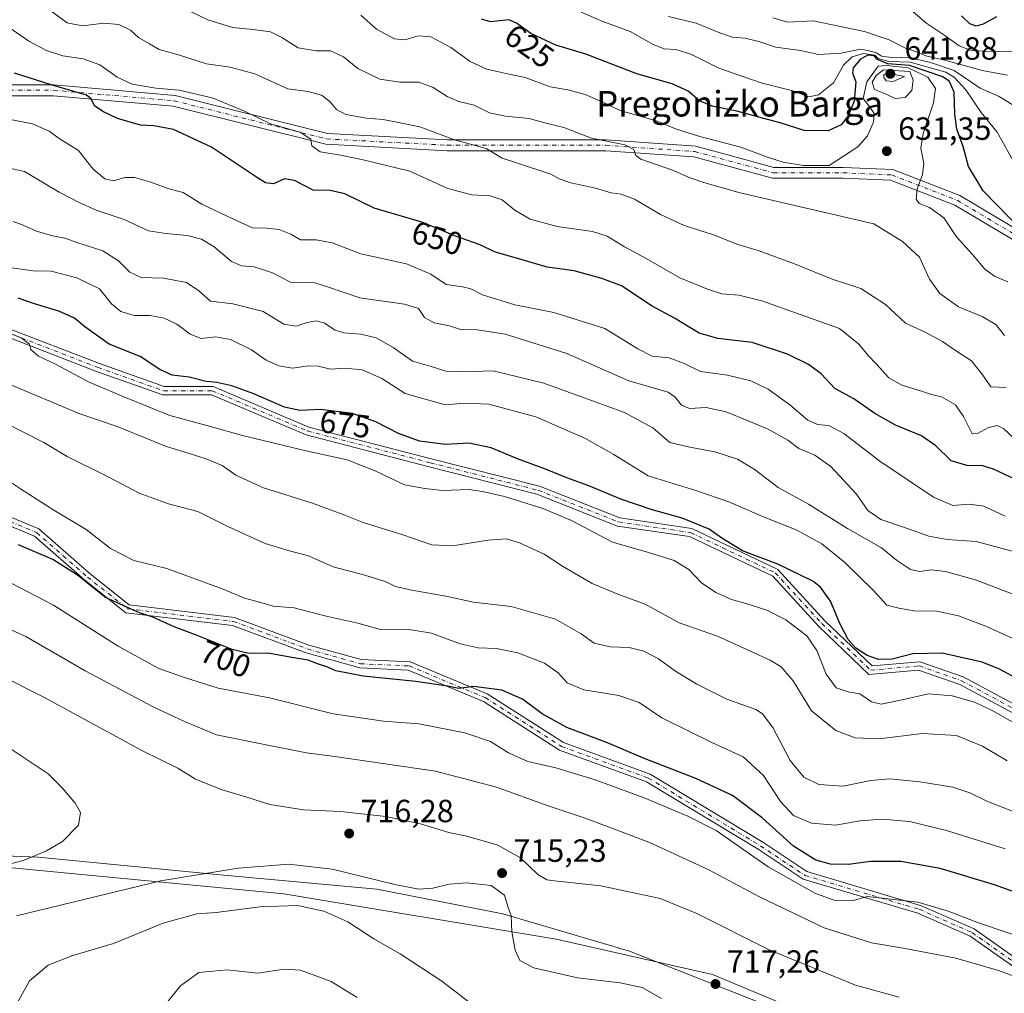
# Model space of a CAD drawing. Units: metres. Extents: x 573091 to 576517, y 4751955 to 4754305.
# Drawn here: x 575703 to 576011, y 4753410 to 4753714 of the extents above; entities that cross this region are included whole.
import ezdxf
from ezdxf.enums import TextEntityAlignment as Align

# ---------------------------------------------------------------- set-up
doc = ezdxf.new("R2010")
doc.units = ezdxf.units.M
doc.header["$MEASUREMENT"] = 0
doc.linetypes.add('DGN Style 4', pattern=[2.638475, 1.318413, -0.659207, 0.001648, -0.659207])
for name, color, linetype, lineweight in [('Arbolado forestal CxS', 92, 'Continuous', 0), ('Camino Cxs', 7, 'Continuous', 0), ('Camino eje', 30, 'DGN Style 4', 13), ('Curva de nivel maestra', 30, 'Continuous', 30), ('Curva de nivel normal', 30, 'Continuous', 0), ('Entidad de ámbito territorial', 7, 'Continuous', 0), ('Entidad de ámbito territorial CxS', 92, 'Continuous', 0), ('Punto de cota en terreno', 7, 'Continuous', 0), ('Rótulo de curva de nivel directora', 7, 'Continuous', 0), ('Rótulo de punto de cota en terreno', 7, 'Continuous', 0), ('Texto cartográfico', 7, 'Continuous', 0)]:
    doc.layers.add(name, color=color, linetype=linetype, lineweight=lineweight)
doc.styles.add('Style-Arial', font='txt')

# ---------------------------------------------------------------- blocks, each defined once
blk = doc.blocks.new('*U9')
at = {"layer": 'Entidad de ámbito territorial CxS', "color": 92, "linetype": 'Continuous', "lineweight": 0, "flags": 128}
blk.add_lwpolyline([(576495.06, 4753921.36), (576502.29, 4753273.48), (576469.03, 4753275.87), (576409.18, 4753279.35), (576371.58, 4753280.04), (576337.22, 4753278.22), (576278.06, 4753278.89), (576226.83, 4753285.32), (576172.53, 4753291.19), (576117.78, 4753299.12), (576089.9, 4753301.06), (576057.26, 4753329.5), (576024.54, 4753355.01), (575981.74, 4753380.43), (575938.41, 4753405.1), (575893.49, 4753422.8), (575853.88, 4753434.5), (575814.55, 4753442.12), (575765.58, 4753446.7), (575708.71, 4753452.14), (575643.48, 4753454.77), (575631.71, 4753457.9), (575615.57, 4754080.56)], dxfattribs=at)
blk = doc.blocks.new('5PATER')
at = {"layer": 'Punto de cota en terreno', "linetype": 'Continuous', "lineweight": 0}
h = blk.add_hatch(color=51, dxfattribs=at)
edge = h.paths.add_edge_path()
edge.add_ellipse((0, 0), major_axis=(-0.11, -0.111), ratio=0.999422, start_angle=0, end_angle=360)

msp = doc.modelspace()

# ---------------------------------------------------------------- linework, layer by layer
at = {"layer": 'Arbolado forestal CxS', "color": 92, "linetype": 'Continuous', "lineweight": 0}
for points in [[(576066.9159, 4753330.5087, 728.268), (576006.2239, 4753364.9793, 723.1157), (575966.3329, 4753395.9455, 719.0587), (575919.3893, 4753415.5091, 716.7692), (575870.5289, 4753426.5427, 716.2016), (575785.4169, 4753440.7291, 711.5874), (575681.9327, 4753450.6469, 721.0919), (575654.1355, 4753454.6959, 721.2093), (575631.7341, 4753457.9589, 720.6502), (575607.9141, 4753491.8647, 722.9933), (575560.7747, 4753501.5691, 719.4174), (575542.7515, 4753518.2061, 716.6192), (575495.5981, 4753540.1615, 717.6172)], [(575544.5211, 4753243.9621, 674.9489), (575557.4815, 4753280.0517, 687.077), (575567.4921, 4753305.8511, 693.6484), (575581.9623, 4753334.0505, 697.817), (575591.0727, 4753356.6601, 701.5), (575600.8229, 4753381.1895, 705.796), (575618.6335, 4753421.9687, 712.344), (575631.7341, 4753457.9589, 720.6502), (575654.1355, 4753454.6959, 721.2093), (575681.9327, 4753450.6469, 721.0919), (575785.4169, 4753440.7291, 711.5874), (575870.5289, 4753426.5427, 716.2016), (575919.3893, 4753415.5091, 716.7692), (575966.3329, 4753395.9455, 719.0587), (576006.2239, 4753364.9793, 723.1157), (576066.9159, 4753330.5087, 728.268)], [(575631.7341, 4753457.9589, 720.6502), (575654.1355, 4753454.6959, 721.2093), (575681.9327, 4753450.6469, 721.0919), (575785.4169, 4753440.7291, 711.5874), (575870.5289, 4753426.5427, 716.2016), (575919.3893, 4753415.5091, 716.7692), (575966.3329, 4753395.9455, 719.0587), (576006.2239, 4753364.9793, 723.1157), (576066.9159, 4753330.5087, 728.268), (576169.5187, 4753319.4147, 707.9948), (576219.4347, 4753324.9599, 699.0704), (576252.7115, 4753326.3451, 693.3389)]]:
    msp.add_polyline3d(points, dxfattribs=at)
at = {"layer": 'Camino Cxs', "color": 7, "linetype": 'Continuous', "lineweight": 0}
for points in [[(575697.1637, 4753693.5637, 668.598), (575713.5653, 4753693.5637, 676.4224), (575751.4763, 4753690.2383, 660.9439), (575799.0723, 4753678.3391, 666.9255), (575836.5671, 4753676.3659, 661.2679), (575886.1925, 4753676.3659, 654.0604), (575914.1981, 4753674.3655, 640.0045), (575938.6129, 4753667.7669, 641.558), (575960.2521, 4753667.7669, 635.3234), (575975.7819, 4753667.0917, 631.2501), (575996.6809, 4753659.0017, 647.7204), (576024.5485, 4753642.4139, 649.647)], [(575697.1637, 4753693.5637, 668.598), (575713.5653, 4753693.5637, 676.4224), (575751.4763, 4753690.2383, 660.9439), (575799.0723, 4753678.3391, 666.9255), (575836.5671, 4753676.3659, 661.2679), (575886.1925, 4753676.3659, 654.0604), (575914.1981, 4753674.3655, 640.0045), (575938.6129, 4753667.7669, 641.558), (575960.2521, 4753667.7669, 635.3234), (575975.7819, 4753667.0917, 631.2501), (575996.6809, 4753659.0017, 647.7204), (576024.5485, 4753642.4139, 649.647)], [(576022.8825, 4753639.4489, 649.9902), (575995.1873, 4753655.9341, 647.3206), (575975.0757, 4753663.7191, 632.3703), (575960.1783, 4753664.3669, 634.6963), (575938.1615, 4753664.3669, 637.6876), (575913.6281, 4753670.9975, 635.7725), (575886.0713, 4753672.9659, 655.214), (575836.4777, 4753672.9659, 661.9287), (575798.5659, 4753674.9611, 667.988), (575750.9119, 4753686.8747, 656.5399), (575713.4165, 4753690.1637, 675.6505), (575696.7451, 4753690.1637, 672.9555)], [(576022.8825, 4753639.4489, 649.9902), (575995.1873, 4753655.9341, 647.3206), (575975.0757, 4753663.7191, 632.3703), (575960.1783, 4753664.3669, 634.6963), (575938.1615, 4753664.3669, 637.6876), (575913.6281, 4753670.9975, 635.7725), (575886.0713, 4753672.9659, 655.214), (575836.4777, 4753672.9659, 661.9287), (575798.5659, 4753674.9611, 667.988), (575750.9119, 4753686.8747, 656.5399), (575713.4165, 4753690.1637, 675.6505), (575696.7451, 4753690.1637, 672.9555)], [(575698.5833, 4753617.7327, 706.4619), (575727.8331, 4753606.4317, 689.1127), (575748.1105, 4753599.2365, 702.5631), (575763.3635, 4753599.2365, 701.9917), (575793.2837, 4753586.6035, 692.9216), (575831.5539, 4753576.7061, 692.1767), (575865.3659, 4753568.0873, 701.9405), (575890.4383, 4753558.1903, 704.1745), (575912.9719, 4753554.8765, 691.3869), (575939.8355, 4753542.1163, 699.4191), (575954.5301, 4753526.0859, 701.1591), (575969.2877, 4753511.9699, 681.4288), (575984.1935, 4753513.2661, 702.707), (575997.7819, 4753508.5101, 699.0457), (576016.3973, 4753498.5375, 704.5553)], [(575698.5833, 4753617.7327, 706.4619), (575727.8331, 4753606.4317, 689.1127), (575748.1105, 4753599.2365, 702.5631), (575763.3635, 4753599.2365, 701.9917), (575793.2837, 4753586.6035, 692.9216), (575831.5539, 4753576.7061, 692.1767), (575865.3659, 4753568.0873, 701.9405), (575890.4383, 4753558.1903, 704.1745), (575912.9719, 4753554.8765, 691.3869), (575939.8355, 4753542.1163, 699.4191), (575954.5301, 4753526.0859, 701.1591), (575969.2877, 4753511.9699, 681.4288), (575984.1935, 4753513.2661, 702.707), (575997.7819, 4753508.5101, 699.0457), (576016.3973, 4753498.5375, 704.5553)], [(576015.1583, 4753496.2517, 704.7032), (575996.7323, 4753506.1229, 700.5455), (575983.8621, 4753510.6275, 702.8264), (575968.3407, 4753509.2777, 681.4526), (575952.6713, 4753524.2661, 703.6336), (575938.2617, 4753539.9855, 695.1454), (575912.2083, 4753552.3609, 695.8438), (575889.7629, 4753555.6617, 705.2128), (575864.5643, 4753565.6085, 703.391), (575830.9073, 4753574.1877, 690.795), (575792.4481, 4753584.1341, 693.3904), (575762.8371, 4753596.6365, 703.122), (575747.6629, 4753596.6365, 703.8336), (575726.9297, 4753603.9935, 689.4014), (575697.9713, 4753615.1819, 706.9867)], [(576015.1583, 4753496.2517, 704.7032), (575996.7323, 4753506.1229, 700.5455), (575983.8621, 4753510.6275, 702.8264), (575968.3407, 4753509.2777, 681.4526), (575952.6713, 4753524.2661, 703.6336), (575938.2617, 4753539.9855, 695.1454), (575912.2083, 4753552.3609, 695.8438), (575889.7629, 4753555.6617, 705.2128), (575864.5643, 4753565.6085, 703.391), (575830.9073, 4753574.1877, 690.795), (575792.4481, 4753584.1341, 693.3904), (575762.8371, 4753596.6365, 703.122), (575747.6629, 4753596.6365, 703.8336), (575726.9297, 4753603.9935, 689.4014), (575697.9713, 4753615.1819, 706.9867)], [(576017.8267, 4753414.8655, 728.2946), (575999.9221, 4753427.4651, 730.4329), (575983.5797, 4753434.6557, 730.2254), (575947.7513, 4753445.2717, 729.2871), (575933.7215, 4753454.6249, 731.6939), (575898.7965, 4753475.7117, 727.0172), (575871.6611, 4753485.6393, 711.0684), (575847.8241, 4753500.8683, 723.9368), (575824.3291, 4753510.6579, 725.5344), (575809.1963, 4753511.3159, 720.9363), (575792.4637, 4753516.0011, 723.7556), (575769.4069, 4753524.5649, 716.3992), (575736.1237, 4753528.5591, 727.3559), (575723.2429, 4753538.7281, 724.5632), (575707.5031, 4753552.5003, 719.4173), (575691.7207, 4753559.0763, 724.5664)], [(576017.8267, 4753414.8655, 728.2946), (575999.9221, 4753427.4651, 730.4329), (575983.5797, 4753434.6557, 730.2254), (575947.7513, 4753445.2717, 729.2871), (575933.7215, 4753454.6249, 731.6939), (575898.7965, 4753475.7117, 727.0172), (575871.6611, 4753485.6393, 711.0684), (575847.8241, 4753500.8683, 723.9368), (575824.3291, 4753510.6579, 725.5344), (575809.1963, 4753511.3159, 720.9363), (575792.4637, 4753516.0011, 723.7556), (575769.4069, 4753524.5649, 716.3992), (575736.1237, 4753528.5591, 727.3559), (575723.2429, 4753538.7281, 724.5632), (575707.5031, 4753552.5003, 719.4173), (575691.7207, 4753559.0763, 724.5664)], [(575692.9275, 4753561.3901, 722.4), (575708.8953, 4753554.7369, 714.9526), (575724.9055, 4753540.7281, 720.7874), (575737.1603, 4753531.0533, 724.2377), (575770.0229, 4753527.1097, 720.769), (575793.2683, 4753518.4759, 722.4613), (575809.6087, 4753513.9005, 721.3196), (575824.9031, 4753513.2355, 725.3075), (575849.0331, 4753503.1813, 722.4645), (575872.8213, 4753487.9833, 707.2182), (575899.9255, 4753478.0671, 725.8104), (575935.1153, 4753456.8205, 731.3644), (575948.8667, 4753447.6529, 726.1334), (575984.4761, 4753437.1019, 728.6512), (576001.2065, 4753429.7405, 729.7915), (576019.0207, 4753417.2045, 722.3433)], [(575692.9275, 4753561.3901, 722.4), (575708.8953, 4753554.7369, 714.9526), (575724.9055, 4753540.7281, 720.7874), (575737.1603, 4753531.0533, 724.2377), (575770.0229, 4753527.1097, 720.769), (575793.2683, 4753518.4759, 722.4613), (575809.6087, 4753513.9005, 721.3196), (575824.9031, 4753513.2355, 725.3075), (575849.0331, 4753503.1813, 722.4645), (575872.8213, 4753487.9833, 707.2182), (575899.9255, 4753478.0671, 725.8104), (575935.1153, 4753456.8205, 731.3644), (575948.8667, 4753447.6529, 726.1334), (575984.4761, 4753437.1019, 728.6512), (576001.2065, 4753429.7405, 729.7915), (576019.0207, 4753417.2045, 722.3433)]]:
    msp.add_polyline3d(points, dxfattribs=at)
at = {"layer": 'Camino eje', "color": 30, "linetype": 'DGN Style 4', "lineweight": 13}
for points in [[(575642.7147, 4753706.4159, 679.7136), (575667.8501, 4753699.1399, 679.1809), (575696.9543, 4753691.8637, 669.2271), (575713.4909, 4753691.8637, 676.3266), (575751.1941, 4753688.5565, 657.6054), (575798.8191, 4753676.6501, 667.3884), (575836.5223, 4753674.6659, 661.6054), (575886.1319, 4753674.6659, 654.6119), (575913.9131, 4753672.6815, 636.1487), (575938.3871, 4753666.0669, 639.6594), (575960.2153, 4753666.0669, 634.7813), (575975.4289, 4753665.4053, 631.8153), (575995.9341, 4753657.4679, 646.0806), (576023.7155, 4753640.9313, 649.5129), (576046.2051, 4753629.0251, 626.8752), (576058.7983, 4753626.5065, 626.1509)], [(575651.9751, 4753627.7021, 705.2044), (575672.4803, 4753619.1031, 707.8616), (575698.2773, 4753616.4573, 706.7405), (575727.3815, 4753605.2125, 688.5303), (575747.8867, 4753597.9365, 703.0962), (575763.1003, 4753597.9365, 702.5361), (575792.8659, 4753585.3687, 693.066), (575831.2307, 4753575.4469, 691.4869), (575864.9651, 4753566.8479, 702.5523), (575890.1005, 4753556.9259, 704.6642), (575912.5901, 4753553.6187, 693.2193), (575939.0485, 4753541.0509, 697.0791), (575953.6007, 4753525.1759, 702.2523), (575968.8143, 4753510.6239, 681.2995), (575984.0279, 4753511.9467, 703.0593), (575997.2571, 4753507.3165, 698.687), (576015.7779, 4753497.3947, 704.8644)], [(575656.6053, 4753576.7697, 722.3995), (575677.7721, 4753569.4937, 723.0672), (575692.3241, 4753560.2333, 723.6219), (575708.1991, 4753553.6187, 716.7893), (575724.0741, 4753539.7281, 722.4594), (575736.6419, 4753529.8061, 725.6731), (575769.7149, 4753525.8373, 718.6476), (575792.8659, 4753517.2385, 722.6686), (575809.4025, 4753512.6081, 720.1891), (575824.6161, 4753511.9467, 725.5731), (575848.4287, 4753502.0249, 722.9244), (575872.2411, 4753486.8113, 707.6753), (575899.3609, 4753476.8893, 726.1499), (575934.4183, 4753455.7227, 731.4841), (575948.3091, 4753446.4623, 727.4755), (575984.0279, 4753435.8789, 729.4674), (576000.5643, 4753428.6029, 729.9702), (576018.4237, 4753416.0351, 725.0296)]]:
    msp.add_polyline3d(points, dxfattribs=at)
at = {"layer": 'Curva de nivel maestra', "color": 30, "linetype": 'Continuous', "lineweight": 30, "flags": 128}
for points, elevation in [([(576016.28, 4753647.7701), (576004.03, 4753660.4601), (575999.47, 4753668.0201), (575997.74, 4753674.3001), (575995.8, 4753679.7201), (575995.13, 4753684.3801), (575994.96, 4753691.2201), (575993.45, 4753694.6201), (575991.45, 4753696.0301), (575981.02, 4753699.5601), (575974.22, 4753700.1401), (575972.3, 4753700.9001), (575970.88, 4753701.4801), (575969.9, 4753702.6001), (575967.94, 4753702.8401), (575965.72, 4753701.6101), (575963.4, 4753698.8901), (575963.14, 4753697.2201), (575964.26, 4753694.4401), (575963.69, 4753688.4901), (575961.88, 4753683.8701), (575959.62, 4753681.0401), (575955.53, 4753679.2001), (575948.05, 4753679.2501), (575940.57, 4753681.6601), (575935.07, 4753683.1301), (575927.04, 4753685.3401), (575919.28, 4753686.8701), (575915.4, 4753688.5601), (575911.83, 4753691.6001), (575906.78, 4753693.8701), (575895.78, 4753696.9401), (575879.82, 4753703.0901), (575870.47, 4753705.9501), (575862.7, 4753709.6101), (575858.21, 4753712.7801), (575855.76, 4753713.9101), (575853, 4753713.5401), (575850.05, 4753713.2301), (575847.2, 4753714.0301)], 625), ([(576008.2, 4753714.8001), (576004.06, 4753712.5501), (576001.81, 4753711.9301), (575999.85, 4753712.5901), (575997.22, 4753715.1301)], 600), ([(576016.11, 4753569.2501), (576007.23, 4753573.4301), (576003.48, 4753574.6001), (575999.35, 4753574.4301), (575993.99, 4753576.0101), (575989.19, 4753580.7401), (575984.71, 4753583.8601), (575976.64, 4753587.1801), (575970.17, 4753590.8601), (575963.6, 4753595.4301), (575957.7, 4753598.6201), (575953.36, 4753603.2101), (575949.44, 4753606.1901), (575942.88, 4753609.3701), (575931.84, 4753613.0001), (575921.13, 4753614.2501), (575915.31, 4753615.9001), (575907.52, 4753620.5801), (575900.62, 4753624.4001), (575890.95, 4753630.6801), (575884.81, 4753633.0201), (575876.16, 4753635.4201), (575867.74, 4753636.5801), (575859.93, 4753638.8501), (575851.64, 4753641.2301), (575846.5, 4753643.6001), (575839.42, 4753646.1301), (575828.58, 4753650.6801), (575813.65, 4753654.9901), (575804.56, 4753659.4901), (575799.96, 4753660.5401), (575794.66, 4753660.5801), (575788.76, 4753663.6801), (575785.68, 4753664.2001), (575782.25, 4753662.5601), (575779.77, 4753662.9301), (575777.21, 4753664.5201), (575762.87, 4753674.1201), (575750.94, 4753679.6301), (575744.8, 4753680.7101), (575740.68, 4753680.9501), (575733.45, 4753683.0501), (575728.94, 4753685.2201), (575726.3, 4753686.9901), (575725.27, 4753689.1801), (575723.75, 4753690.3701), (575712.77, 4753693.5101), (575701.32, 4753697.1901)], 650), ([(576014.37, 4753508.1201), (576009.16, 4753510.9801), (576003.7, 4753513.0901), (575991.21, 4753515.9801), (575982.08, 4753515.7701), (575975.57, 4753514.0901), (575971.31, 4753513.9901), (575967.77, 4753515.2201), (575964.21, 4753517.5101), (575961.78, 4753520.1601), (575959.28, 4753525.0101), (575956.26, 4753532.1601), (575953.15, 4753536.5101), (575950.75, 4753538.4801), (575939.9, 4753543.7001), (575928.84, 4753547.9001), (575922.35, 4753551.8301), (575918.4, 4753554.6501), (575909.91, 4753558.1601), (575900.24, 4753560.8301), (575890.75, 4753564.0601), (575880.76, 4753568.2401), (575873.88, 4753570.6801), (575867.28, 4753573.4101), (575858.46, 4753576.6201), (575850.22, 4753580.0801), (575843.31, 4753581.5601), (575835.94, 4753581.1901), (575827.91, 4753582.1601), (575821.29, 4753584.5501), (575814.18, 4753588.1901), (575806.88, 4753590.8101), (575796.88, 4753592.0801), (575790.46, 4753591.8101), (575785.71, 4753592.8201), (575776.06, 4753596.9801), (575769.16, 4753599.4301), (575764.56, 4753600.4901), (575761.23, 4753600.8301), (575755.89, 4753602.1601), (575750.56, 4753602.8301), (575746.69, 4753604.6201), (575740.51, 4753608.6101), (575730.9, 4753612.4701), (575723.31, 4753617.8701), (575720.05, 4753620.6501), (575715.17, 4753622.7701), (575707.49, 4753625.0901), (575702.44, 4753626.8901)], 675), ([(576033.8, 4753434.0001), (576007.6, 4753443.4801), (575990.55, 4753448.6001), (575978.29, 4753450.8701), (575968.85, 4753450.7701), (575961.96, 4753449.8901), (575956.26, 4753449.9501), (575951.68, 4753451.2301), (575944.77, 4753455.6401), (575934.97, 4753464.5001), (575925.67, 4753471.4001), (575914.21, 4753476.7701), (575897.88, 4753483.1501), (575886.63, 4753487.9001), (575873.94, 4753492.7301), (575866.15, 4753496.9901), (575860.04, 4753501.5201), (575853.62, 4753504.3201), (575844.73, 4753505.5301), (575840.15, 4753504.8901), (575836.66, 4753505.5901), (575826.68, 4753507.1001), (575810.24, 4753508.6901), (575801.68, 4753510.3801), (575798.89, 4753511.6801), (575795.97, 4753512.5601), (575793.11, 4753513.7001), (575788.56, 4753514.4801), (575780.49, 4753515.9201), (575774.48, 4753515.7901), (575769.3, 4753517.0801), (575757.85, 4753521.6401), (575751.21, 4753524.1101), (575744.53, 4753527.1301), (575740.35, 4753528.4901), (575737.54, 4753529.8101), (575729.73, 4753533.3301), (575721.02, 4753540.2901), (575713.28, 4753545.2201), (575702.5, 4753549.8301)], 700)]:
    msp.add_lwpolyline(points, dxfattribs=dict(at, elevation=elevation))
at = {"layer": 'Curva de nivel normal', "color": 30, "linetype": 'Continuous', "lineweight": 0, "flags": 128}
for points, elevation in [([(576011.21, 4753598.92), (576006.44, 4753599.14), (576003.89, 4753602.81), (576000.34, 4753607.26), (575995.03, 4753610.73), (575991.31, 4753613.34), (575985.9, 4753616.27), (575979.73, 4753619.09), (575973.5, 4753624.86), (575965.82, 4753629.91), (575956.87, 4753632.81), (575945.09, 4753637.6), (575933.73, 4753641.8), (575927.34, 4753643.64), (575919.75, 4753646.64), (575910.6, 4753649.59), (575903.21, 4753653.03), (575895.05, 4753657.85), (575890.91, 4753659.38), (575887.72, 4753659.75), (575882.88, 4753661.27), (575875.14, 4753662.92), (575871.52, 4753664.21), (575868.9, 4753665.61), (575858.53, 4753669.12), (575853.65, 4753670.64), (575848.67, 4753673.7), (575838.78, 4753676.37), (575827.97, 4753680.38), (575821.77, 4753681.64), (575816.53, 4753682.68), (575811.27, 4753683.18), (575804.8, 4753684.32), (575801.87, 4753685.86), (575799.88, 4753688.32), (575797.26, 4753690.37), (575793.1, 4753691.48), (575786.7, 4753692.25), (575776.36, 4753697.04), (575768.66, 4753699.12), (575761.34, 4753700.16), (575752.53, 4753702.91), (575746.5, 4753704.59), (575743.46, 4753706.4), (575740, 4753708.31), (575737.49, 4753710.61), (575733.87, 4753712.43), (575729.2, 4753712.79), (575722.54, 4753711.99), (575717.76, 4753712.89), (575712.78, 4753716.6)], 640), ([(576010.66, 4753615.25), (576008.03, 4753618.62), (576003.68, 4753621.17), (575996.32, 4753624.18), (575990.47, 4753628.32), (575987.26, 4753632.85), (575984.12, 4753639.71), (575978.85, 4753644.62), (575969.88, 4753650.08), (575928.11, 4753659.82), (575916.99, 4753662.88), (575912.1, 4753664.57), (575907.26, 4753666.8), (575897.08, 4753670.34), (575895.46, 4753671.48), (575894.81, 4753673.3), (575892.04, 4753674.8), (575881.66, 4753676.91), (575873.01, 4753680.2), (575867.77, 4753681.44), (575862.13, 4753683.02), (575854.7, 4753683.71), (575849.74, 4753684.85), (575844.91, 4753687.16), (575840.13, 4753688.39), (575836.52, 4753689.87), (575832.09, 4753692.74), (575827.68, 4753694.36), (575821.69, 4753694.35), (575815.5, 4753695.34), (575808.63, 4753698.63), (575804.07, 4753702.34), (575800, 4753704.2), (575795.57, 4753704.22), (575789.96, 4753705.09), (575784.87, 4753708.39), (575781.29, 4753710.07), (575775.88, 4753710.87), (575769.4, 4753711.42), (575761.67, 4753713.82), (575756.07, 4753716.6)], 635), ([(576014.37, 4753668.15), (576008.4, 4753678.78), (576003.4, 4753684.88), (575998.59, 4753691.96), (575994.97, 4753695.93), (575992.32, 4753697.54), (575981.19, 4753700.68), (575974.56, 4753700.83), (575971.18, 4753701.78), (575970.14, 4753702.87), (575966.61, 4753703.3), (575963.06, 4753702.32), (575960.33, 4753699.68), (575957.28, 4753694.21), (575952.55, 4753690.46), (575949.55, 4753689.79), (575944.55, 4753691.63), (575934.99, 4753694.03), (575928.32, 4753696.34), (575921.25, 4753698.86), (575912.63, 4753703.18), (575907.99, 4753704.59), (575904.34, 4753704.76), (575900.9, 4753706.16), (575893.69, 4753710.2), (575885.11, 4753713.38), (575878.4, 4753716.24)], 620), ([(576014.81, 4753704.08), (576007, 4753703.94), (576000.32, 4753704.25), (575996.48, 4753705.75), (575992.08, 4753709.02), (575986.42, 4753712.69), (575982.1, 4753716.37)], 605), ([(576011.78, 4753632.03), (576007.54, 4753633.8), (576004.56, 4753635.96), (576000.7, 4753640.52), (575995.69, 4753646.09), (575991.71, 4753651.97), (575987.22, 4753655.19), (575984.05, 4753656.49), (575983.08, 4753657.86), (575983.44, 4753660.91), (575985.1, 4753665.49), (575985.48, 4753669), (575984.57, 4753673.79), (575985.22, 4753678.36), (575988.48, 4753687.97), (575989.14, 4753692.4), (575986.72, 4753695.98), (575980.55, 4753698.82), (575973.93, 4753699.56), (575971.21, 4753699.42), (575967.64, 4753694.5), (575966.54, 4753689.24), (575968.35, 4753686.86), (575969.94, 4753684.57), (575969.74, 4753681.89), (575967.91, 4753677.57), (575964.83, 4753674.19), (575955.88, 4753668.39), (575947.82, 4753668.29), (575941.55, 4753669.39), (575936.67, 4753670.96), (575928.24, 4753674.12), (575915.49, 4753677.37), (575908.16, 4753679.68), (575901.86, 4753682.3), (575890.58, 4753685.5), (575884.24, 4753688.51), (575879.59, 4753690.54), (575874.18, 4753691.96), (575868.73, 4753692.97), (575860.84, 4753695.89), (575855.88, 4753696.9), (575852.14, 4753697.77), (575848.89, 4753698.4), (575843.72, 4753700.82), (575837.64, 4753705.22), (575831.35, 4753708.57), (575827.47, 4753708.91), (575823.27, 4753707.66), (575820.02, 4753707.95), (575814.4, 4753711), (575809.5, 4753715.33)], 630), ([(576015.3, 4753686.08), (576009.07, 4753689.94), (576003.12, 4753692.54), (575994.95, 4753698.04), (575987.57, 4753700.5), (575980.6, 4753702.2), (575975.49, 4753702.09), (575972.2, 4753702.47), (575970.64, 4753703.57), (575968.02, 4753704.28), (575965.68, 4753704.73), (575959.68, 4753703.46), (575952.55, 4753703.06), (575946.96, 4753704.29), (575939.22, 4753705.3), (575933.93, 4753707.1), (575929.68, 4753708.09), (575925.55, 4753708.48), (575920.86, 4753710.12), (575914.31, 4753712.86), (575905.68, 4753714.89)], 615), ([(576011.65, 4753696.58), (576003.73, 4753697.99), (575992.45, 4753701.11), (575986.06, 4753702.6), (575983.16, 4753703.83), (575979.72, 4753704.98), (575974.64, 4753707.57), (575966.94, 4753710.21), (575950.85, 4753713.52), (575942.88, 4753713.11), (575938.26, 4753714.53)], 610), ([(576013.94, 4753582.79), (576010.45, 4753586.02), (576008.4, 4753587.05), (576005.67, 4753586.42), (576002.21, 4753584.56), (576000.56, 4753584.5), (575997.85, 4753589.94), (575995.33, 4753593.59), (575991.05, 4753596.01), (575987.9, 4753596.72), (575984.45, 4753597.91), (575978.59, 4753599.66), (575974.57, 4753602.03), (575970.7, 4753606.29), (575968.11, 4753608.98), (575965.18, 4753612.55), (575959.15, 4753617.36), (575934.83, 4753626.01), (575927.64, 4753627.85), (575922.38, 4753628.21), (575917.87, 4753629.71), (575909.27, 4753633.19), (575898.67, 4753639.26), (575891.89, 4753642.88), (575886.56, 4753646.27), (575881.88, 4753647.74), (575870.88, 4753649.28), (575862.49, 4753651.56), (575857.61, 4753654.38), (575853.7, 4753657.62), (575849.93, 4753658.86), (575844.26, 4753659.18), (575836.73, 4753661.12), (575824.82, 4753666.6), (575810.21, 4753670.06), (575803.21, 4753671.59), (575796.85, 4753672.65), (575794.16, 4753674.46), (575793.88, 4753676.52), (575790.59, 4753678.77), (575781.32, 4753681.38), (575773.19, 4753685.35), (575763.08, 4753689.46), (575752.76, 4753691.89), (575745.41, 4753692.56), (575738.04, 4753693.77), (575733.39, 4753695.94), (575727.99, 4753699.76), (575722.74, 4753701.68), (575716.36, 4753702.63), (575711.25, 4753704.26), (575705.8, 4753707.21), (575699.63, 4753711.46)], 645), ([(575972.84, 4753698.25), (575970.56, 4753696.47), (575969.31, 4753694.37), (575970.03, 4753692.09), (575973.67, 4753690.59), (575976.56, 4753689.3), (575979.62, 4753689.6), (575981.77, 4753691.76), (575982.15, 4753694.98), (575981.13, 4753697.73), (575972.84, 4753698.25)], 635), ([(575974.78, 4753697.11), (575974.06, 4753697.11), (575972.97, 4753696.75), (575972.97, 4753695.84), (575973.7, 4753694.76), (575975.86, 4753694.58), (575979.48, 4753696.12), (575974.78, 4753697.11)], 640), ([(576010.87, 4753558.7), (576004.21, 4753561.82), (575999.65, 4753562.48), (575994.58, 4753562.08), (575988.55, 4753564.64), (575971.77, 4753575.92), (575960.45, 4753584.58), (575955.77, 4753587.07), (575952.21, 4753587.42), (575949.21, 4753588.8), (575943.63, 4753593.54), (575936.88, 4753598.41), (575931.39, 4753600.99), (575924.09, 4753602.77), (575915.72, 4753603.98), (575910.39, 4753606.57), (575905.94, 4753608.22), (575900.62, 4753608.8), (575896.12, 4753611.04), (575885.81, 4753617.4), (575869.82, 4753622.41), (575857.61, 4753624.83), (575847.54, 4753627.9), (575843.89, 4753629.75), (575841.25, 4753630.42), (575836.23, 4753631.2), (575831.38, 4753634.36), (575823.84, 4753637.64), (575809.55, 4753640.69), (575800.55, 4753644.14), (575795.58, 4753645.08), (575790.68, 4753645.16), (575787.6, 4753646.91), (575784.04, 4753648.39), (575780.19, 4753648.78), (575775.64, 4753648.91), (575769.51, 4753651.66), (575759.82, 4753656.28), (575754.01, 4753659.86), (575749.54, 4753661.05), (575743.92, 4753663.09), (575738.8, 4753664.54), (575735.81, 4753664.54), (575732.26, 4753663.6), (575729.53, 4753664.14), (575725.83, 4753667.18), (575721.27, 4753673), (575715.28, 4753676.74), (575712.16, 4753679.09), (575706.95, 4753681.41), (575695.7, 4753683.58)], 655), ([(576013.13, 4753547.82), (576001.88, 4753550.79), (575992.82, 4753551.47), (575987.06, 4753552.47), (575980.09, 4753555.02), (575972.08, 4753557.67), (575967.98, 4753560.56), (575964.44, 4753565.67), (575956.45, 4753574.26), (575951.44, 4753577.83), (575946.44, 4753579.88), (575942.95, 4753582.5), (575936.65, 4753586.09), (575923.72, 4753591.37), (575917.4, 4753592.71), (575912.27, 4753592.36), (575909.78, 4753593.4), (575907.77, 4753595.95), (575905.57, 4753597.46), (575893.26, 4753601.05), (575873.9, 4753609.61), (575854.63, 4753615.66), (575845.94, 4753616.96), (575840.68, 4753617.05), (575837.21, 4753618.24), (575832.43, 4753619.2), (575829.4, 4753620.85), (575827.54, 4753623.65), (575823.15, 4753625.05), (575809.26, 4753626.93), (575799.41, 4753630.33), (575795.17, 4753631.69), (575787.55, 4753631.9), (575781.88, 4753634.75), (575776.21, 4753636.71), (575772.2, 4753636.95), (575769.08, 4753638.34), (575763.72, 4753642.96), (575759.75, 4753645.32), (575755.2, 4753646.45), (575748.54, 4753647.14), (575743.2, 4753647.92), (575735.52, 4753651.44), (575726.79, 4753654.33), (575721.52, 4753656.75), (575715.2, 4753660.03), (575704.43, 4753666.5), (575689.59, 4753669.71)], 660), ([(576014.11, 4753534.02), (576001.61, 4753538.86), (575992.26, 4753541.46), (575987.77, 4753541.94), (575984.21, 4753541.44), (575981.3, 4753542.06), (575976.92, 4753545.02), (575972.29, 4753548.88), (575961.58, 4753554.84), (575949.44, 4753562.49), (575940, 4753567.73), (575932.42, 4753573.46), (575927.26, 4753576.52), (575920.21, 4753578.8), (575912.36, 4753580.28), (575906.13, 4753581.72), (575900.77, 4753586.36), (575891.88, 4753591.13), (575866.72, 4753600.31), (575850.86, 4753604.12), (575841.66, 4753603.81), (575836.06, 4753604.08), (575831.52, 4753605.49), (575825.68, 4753607.14), (575819.58, 4753611.5), (575814.35, 4753614.48), (575809.53, 4753615.62), (575804.26, 4753616.06), (575801.49, 4753616.9), (575798.22, 4753619.03), (575795.71, 4753619.78), (575792.76, 4753619.26), (575789.28, 4753618.09), (575785.44, 4753618.74), (575779.05, 4753622.74), (575769.55, 4753625.07), (575762.56, 4753625.97), (575758.94, 4753629.22), (575755.05, 4753631.74), (575747.87, 4753633.1), (575740.83, 4753633.37), (575737.38, 4753634.97), (575733.83, 4753638.59), (575728.86, 4753641.69), (575721.04, 4753644.18), (575716.98, 4753645.58), (575713.18, 4753646.32), (575708.14, 4753647.86), (575704.03, 4753649.72), (575700.86, 4753650.88)], 665), ([(576015.14, 4753519.66), (576004.82, 4753524.38), (575996.28, 4753527.62), (575989.55, 4753529.01), (575982.51, 4753529.2), (575977.71, 4753530.04), (575973.92, 4753530.98), (575969.63, 4753535.58), (575960.74, 4753544.31), (575953.57, 4753550.1), (575945.63, 4753554.45), (575935.57, 4753558.47), (575924.55, 4753563.22), (575914.25, 4753566.73), (575899.37, 4753571.34), (575888.55, 4753578), (575879.75, 4753583.06), (575864.18, 4753589.78), (575849.55, 4753593.78), (575841.88, 4753594.06), (575835.88, 4753593.5), (575823.34, 4753597.13), (575816.06, 4753601.73), (575809.97, 4753604.53), (575804.68, 4753604.98), (575800, 4753604.67), (575796.21, 4753605.58), (575793.21, 4753605.7), (575788.21, 4753604.95), (575783.88, 4753605.71), (575779.91, 4753607.53), (575775.36, 4753610.72), (575768.78, 4753613.94), (575764.21, 4753614.78), (575759.67, 4753614.27), (575756.21, 4753615.59), (575752.02, 4753618.73), (575748.02, 4753620.6), (575743.69, 4753621.43), (575738.69, 4753621.49), (575734.47, 4753622.74), (575731.64, 4753625.08), (575727.87, 4753629.84), (575720.76, 4753633.28), (575712.71, 4753635.35), (575707.09, 4753635.38), (575700.5, 4753636.34)], 670), ([(576014, 4753493.96), (576006.67, 4753498.13), (576001.29, 4753500.65), (575994.29, 4753502.57), (575986.93, 4753503.19), (575978.74, 4753501.33), (575972.11, 4753500.03), (575969.11, 4753500.7), (575965.46, 4753503.25), (575961.79, 4753503.86), (575958.06, 4753505.11), (575954.94, 4753509.39), (575952.06, 4753516.78), (575948.88, 4753521.38), (575942.36, 4753526.33), (575936.38, 4753529.38), (575929.9, 4753531.5), (575925.4, 4753532.65), (575920.44, 4753534.89), (575915.96, 4753537.96), (575912.03, 4753542.06), (575907.5, 4753544.92), (575899.43, 4753547.43), (575888.18, 4753550.62), (575875.4, 4753557.38), (575866.4, 4753561.19), (575854.41, 4753564.89), (575847.54, 4753566.47), (575843.33, 4753567.08), (575835.04, 4753566.78), (575829.55, 4753567.44), (575823.21, 4753568.54), (575814.21, 4753572.82), (575805.23, 4753576.36), (575791.96, 4753579.24), (575772.59, 4753583.98), (575761.36, 4753587.12), (575749.85, 4753590.24), (575735.47, 4753596.07), (575724.64, 4753600.58), (575714.14, 4753606.23), (575708.83, 4753608.8), (575706.4, 4753610.84), (575705.93, 4753612.47), (575703.39, 4753614.5), (575699.82, 4753615.93)], 680), ([(576011.56, 4753482.28), (576003.8, 4753486.9), (575995.67, 4753490.2), (575984.91, 4753490.78), (575971.55, 4753489.18), (575963.98, 4753489.52), (575957.93, 4753491.76), (575950.4, 4753497.91), (575944.66, 4753507.3), (575940.87, 4753511.66), (575937.49, 4753513.78), (575920.99, 4753521.22), (575908.98, 4753525.42), (575898.39, 4753531.24), (575889.8, 4753534.34), (575881.78, 4753537.71), (575872.52, 4753543.11), (575866.85, 4753546.87), (575859.11, 4753550.43), (575854.93, 4753551.62), (575849.34, 4753551.27), (575838.18, 4753549.43), (575831.76, 4753549.74), (575822.66, 4753552.95), (575810.21, 4753556.74), (575804.55, 4753559.03), (575794.44, 4753562.76), (575779.14, 4753567.61), (575770.49, 4753571.58), (575766.16, 4753574.54), (575760.85, 4753576.75), (575748.46, 4753580.63), (575733.42, 4753586.72), (575721.71, 4753590.77), (575698.92, 4753600.35)], 685), ([(576014.76, 4753465.92), (576005.14, 4753469.7), (575999.88, 4753472.26), (575994.55, 4753474), (575984.21, 4753475.74), (575974.88, 4753476.64), (575968.88, 4753476.12), (575960.24, 4753474.34), (575952.65, 4753474.86), (575947.95, 4753477.19), (575943.71, 4753482.34), (575938.28, 4753492.68), (575935.02, 4753496.99), (575932.98, 4753498.29), (575923.9, 4753501.58), (575914.52, 4753506.21), (575907.84, 4753510.34), (575902.54, 4753514.15), (575897.97, 4753516.57), (575893.43, 4753517.69), (575887.46, 4753517.95), (575882.44, 4753519.04), (575878.36, 4753521.98), (575870.41, 4753526.59), (575856.55, 4753530.53), (575844.77, 4753531.91), (575836.1, 4753533.76), (575825.47, 4753535.6), (575820.33, 4753536.8), (575817.1, 4753538.36), (575810.77, 4753540.3), (575800.88, 4753542.87), (575793.15, 4753546.34), (575787.59, 4753547.78), (575779.62, 4753550.2), (575767.98, 4753555.51), (575758.57, 4753560.17), (575749.45, 4753562.58), (575740.22, 4753565.9), (575730.72, 4753570.95), (575717.72, 4753577.37), (575710.48, 4753581.75), (575698.35, 4753587.96)], 690), ([(576010.87, 4753454.77), (575992.58, 4753460.5), (575981.04, 4753463.27), (575972.39, 4753464.09), (575965.55, 4753463.5), (575957.88, 4753462.14), (575950.33, 4753462.78), (575944.78, 4753465.18), (575940.64, 4753469.56), (575935.38, 4753477.68), (575929.01, 4753483.53), (575919.47, 4753487.94), (575903.59, 4753495.77), (575896.55, 4753500.55), (575890.13, 4753502.69), (575879.21, 4753504.47), (575873.98, 4753506.65), (575871.17, 4753509.76), (575866.89, 4753512.81), (575858.64, 4753516.08), (575851.9, 4753517.39), (575846.21, 4753517.58), (575840.6, 4753518.86), (575831.6, 4753522.16), (575825.3, 4753523.22), (575815.62, 4753523.36), (575808.61, 4753525.29), (575798.25, 4753527.57), (575788.67, 4753530.07), (575782.09, 4753530.62), (575777.84, 4753531.86), (575773.2, 4753533.07), (575766.52, 4753535.95), (575748.91, 4753542.37), (575738.56, 4753544.93), (575731.31, 4753548.6), (575723.7, 4753554.6), (575713.6, 4753560.66), (575703.2, 4753567.27), (575696.54, 4753571.7)], 695), ([(576018.94, 4753426.18), (576002.57, 4753431.68), (575993.04, 4753435.29), (575983.57, 4753438.15), (575967.72, 4753439.92), (575963.51, 4753438.62), (575957.96, 4753438.5), (575951.38, 4753440.96), (575936.86, 4753449.11), (575920.57, 4753460.5), (575911.71, 4753464.96), (575898.11, 4753470.7), (575882.71, 4753476.3), (575870.45, 4753480.04), (575861.75, 4753482.03), (575855.7, 4753484.73), (575850.02, 4753488.3), (575842.07, 4753490.99), (575827.62, 4753493.86), (575816.56, 4753494.72), (575800.91, 4753497.01), (575781, 4753501.92), (575764.9, 4753505.02), (575754.42, 4753508.34), (575746.38, 4753511.18), (575733.71, 4753518.1), (575713.44, 4753530.89), (575697.85, 4753539.09)], 705), ([(576016.38, 4753413.95), (576008.83, 4753416.74), (575995.46, 4753420.64), (575979.67, 4753423.67), (575969.13, 4753425.36), (575954.31, 4753430.07), (575933.92, 4753439.88), (575918.28, 4753448.2), (575899.58, 4753456.82), (575879.6, 4753464.32), (575868.04, 4753468.18), (575851.88, 4753474.09), (575832.84, 4753479), (575801.43, 4753483.68), (575792.55, 4753484.81), (575778.87, 4753487.46), (575764.4, 4753490.44), (575754.46, 4753494.62), (575744.59, 4753499.2), (575723.36, 4753510.44), (575704.85, 4753521.12), (575691.64, 4753527.1)], 710), ([(575977.82, 4753408.4), (575964.12, 4753412.13), (575937.11, 4753423.18), (575914.52, 4753434.6), (575903.03, 4753439.22), (575884.52, 4753443.17), (575870.04, 4753444.73), (575867.66, 4753445.12), (575864.84, 4753446.78), (575859.4, 4753451.98), (575852.11, 4753456.02), (575845.84, 4753457.75), (575842.08, 4753458.82), (575837.01, 4753459.92), (575828.16, 4753462.58), (575817.29, 4753464.88), (575803.14, 4753466.42), (575791.61, 4753466.95), (575781.04, 4753468.65), (575773.9, 4753470.94), (575765.86, 4753473.37), (575757.87, 4753476.59), (575752.36, 4753479.99), (575741.27, 4753485.45), (575710.24, 4753502.3), (575696.67, 4753509.03)], 715), ([(575696.08, 4753449), (575704.3, 4753451.2), (575711.3, 4753454.12), (575716.31, 4753457.1), (575721.33, 4753462.14), (575721.9, 4753466.14), (575720.21, 4753469.09), (575716.28, 4753473.7), (575711.77, 4753478.24), (575699.62, 4753486.35)], 720), ([(575701.94, 4753433.85), (575746.98, 4753444.78), (575771.16, 4753448.76), (575787.05, 4753449.96), (575800.52, 4753448.4), (575820.19, 4753443.59), (575827.62, 4753442.17), (575832.05, 4753442.49), (575837.17, 4753443.7), (575842.67, 4753444.17), (575850.28, 4753443.32), (575854.41, 4753440.26), (575855.55, 4753436.46), (575856.52, 4753433.82), (575856.75, 4753428.88), (575857.72, 4753423.11), (575859.26, 4753419.88), (575863.63, 4753417.54), (575877.25, 4753414.5), (575890.62, 4753412.86), (575897.48, 4753411.42), (575903.53, 4753408.02)], 715), ([(575701.48, 4753405.37), (575706, 4753413.5), (575711.84, 4753418.39), (575719.22, 4753421.35), (575732.25, 4753425.23), (575747.72, 4753431.5), (575758.28, 4753434.42), (575764.26, 4753434.85), (575777.94, 4753436.65), (575789.75, 4753437.08), (575797.93, 4753435.33), (575805.42, 4753431.93), (575813.62, 4753426.6), (575821.84, 4753421.94), (575834.84, 4753413.42), (575843.41, 4753406.86)], 710), ([(575748.29, 4753405.95), (575753.19, 4753411.92), (575758.86, 4753416.09), (575767.64, 4753416.93), (575777.29, 4753415.87), (575785.57, 4753417.14), (575790.64, 4753416.89), (575800.22, 4753413.31), (575808.41, 4753408.29)], 705)]:
    msp.add_lwpolyline(points, dxfattribs=dict(at, elevation=elevation))
at = {"layer": 'Entidad de ámbito territorial', "color": 7, "linetype": 'Continuous', "lineweight": 0, "flags": 128}
msp.add_lwpolyline([(576502.287, 4753273.4809), (576469.032, 4753275.865), (576409.182, 4753279.354), (576371.576, 4753280.044), (576337.218, 4753278.222), (576278.059, 4753278.89), (576226.834, 4753285.317), (576172.534, 4753291.195), (576117.78, 4753299.123), (576089.901, 4753301.064), (576057.26, 4753329.502), (576024.539, 4753355.013), (575981.738, 4753380.429), (575938.409, 4753405.097), (575893.486, 4753422.805), (575853.883, 4753434.505), (575814.554, 4753442.12), (575765.575, 4753446.701), (575708.712, 4753452.142), (575643.483, 4753454.766), (575631.707, 4753457.902)], dxfattribs=at)
msp.add_lwpolyline([(576502.287, 4753273.4809), (576469.032, 4753275.865), (576409.182, 4753279.354), (576371.576, 4753280.044), (576337.218, 4753278.222), (576278.059, 4753278.89), (576226.834, 4753285.317), (576172.534, 4753291.195), (576117.78, 4753299.123), (576089.901, 4753301.064), (576057.26, 4753329.502), (576024.539, 4753355.013), (575981.738, 4753380.429), (575938.409, 4753405.097), (575893.486, 4753422.805), (575853.883, 4753434.505), (575814.554, 4753442.12), (575765.575, 4753446.701), (575708.712, 4753452.142), (575643.483, 4753454.766), (575631.707, 4753457.902)], dxfattribs=at)
at = {"layer": 'Entidad de ámbito territorial CxS', "color": 92, "linetype": 'Continuous', "lineweight": 0, "flags": 128}
msp.add_lwpolyline([(575544.486, 4753243.907), (575557.453, 4753279.996), (575567.462, 4753305.79), (575581.932, 4753333.991), (575591.039, 4753356.607), (575600.79, 4753381.13), (575618.609, 4753421.913), (575631.707, 4753457.902), (575643.483, 4753454.766), (575708.712, 4753452.142), (575765.575, 4753446.701), (575814.554, 4753442.12), (575853.883, 4753434.505), (575893.486, 4753422.805), (575938.409, 4753405.097), (575981.738, 4753380.429), (576024.539, 4753355.013)], dxfattribs=at)

# ---------------------------------------------------------------- block references
at = {"layer": 'Entidad de ámbito territorial CxS', "color": 92, "linetype": 'Continuous', "lineweight": 0}
msp.add_blockref('*U9', (0, 0), dxfattribs=at)
at = {"layer": 'Punto de cota en terreno', "color": 7, "linetype": 'Continuous', "lineweight": 0, "xscale": 10, "yscale": 10, "zscale": 10}
for p in [(575975, 4753697, 641.88), (575973.92, 4753672.84, 631.35), (575805.88, 4753459.57, 716.28), (575853.66, 4753447.19, 715.23), (575920.37, 4753412.53, 717.26)]:
    msp.add_blockref('5PATER', p, dxfattribs=at)

# ---------------------------------------------------------------- texts
at = {"layer": 'Rótulo de curva de nivel directora', "color": 7, "linetype": 'Continuous', "lineweight": 0, "style": 'Style-Arial'}
for s, rotation, p in [('625', 324.777317, (575862.1984, 4753705.6466)), ('650', 343.897433, (575833.389, 4753645.6249)), ('675', 352.762137, (575804.607, 4753587.5423)), ('700', 338.285007, (575767.2256, 4753514.1034))]:
    msp.add_text(s, height=7, rotation=rotation, dxfattribs=at).set_placement(p, align=Align.MIDDLE_CENTER)
at = {"layer": 'Rótulo de punto de cota en terreno', "color": 7, "linetype": 'Continuous', "lineweight": 0, "style": 'Style-Arial'}
for s, p in [('641,88', (575979.4097, 4753701.4097)), ('631,35', (575977.4478, 4753676.3678)), ('716,28', (575809.4078, 4753463.0978)), ('715,23', (575857.1878, 4753450.7178)), ('717,26', (575923.8978, 4753416.0578))]:
    msp.add_text(s, height=7, dxfattribs=at).set_placement(p)
at = {"layer": 'Texto cartográfico', "color": 7, "linetype": 'Continuous', "lineweight": 0, "style": 'Style-Arial'}
msp.add_text('Pregonizko Barga', height=8, dxfattribs=at).set_placement((575927.9238, 4753687.6502), align=Align.MIDDLE_CENTER)

doc.saveas('drawing.dxf')
